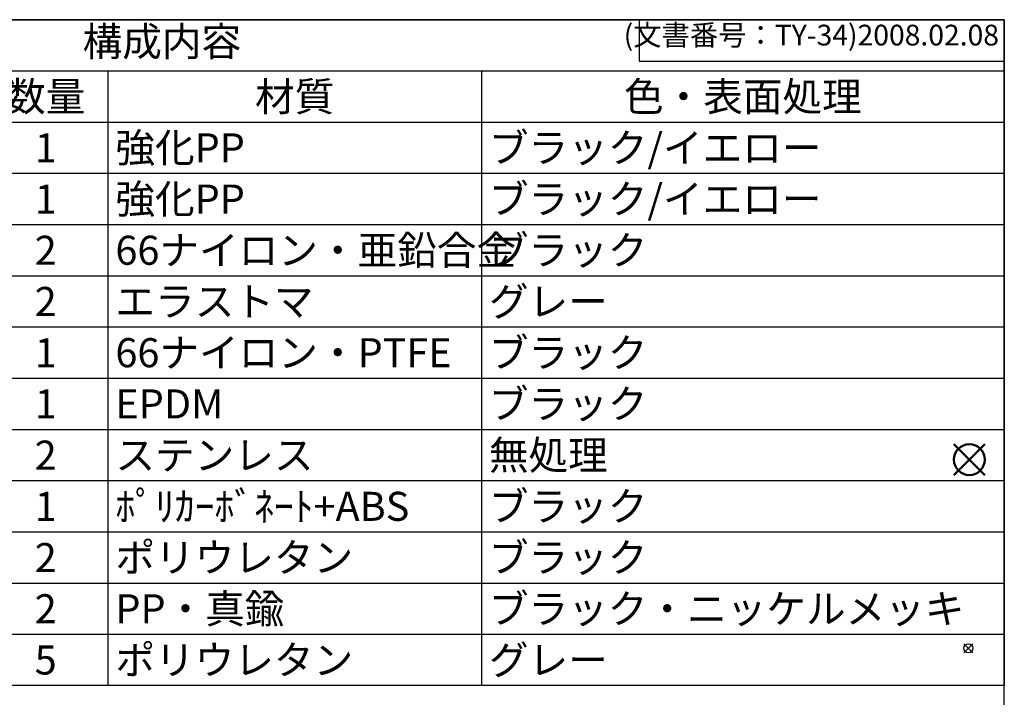
# Model space of a CAD drawing. Units: millimetres. Extents: x 0 to 5692, y 0 to 2240.
# Drawn here: x 2275 to 3224, y 1586 to 2240 of the extents above; entities that cross this region are included whole.
import ezdxf

# ---------------------------------------------------------------- set-up
doc = ezdxf.new("R2010")
doc.units = ezdxf.units.MM
doc.header["$LTSCALE"] = 8
doc.layers.add('AM_12', color=7, linetype='Continuous', lineweight=50, plot=False)
doc.styles.add('ACISOTS', font='isocp.shx', dxfattribs={"height": 1, "bigfont": 'extfont.shx'})
doc.styles.get("Standard").update_dxf_attribs({"font": 'ISOCP.SHX', "bigfont": 'EXTFONT.SHX'})

# ---------------------------------------------------------------- blocks, each defined once
blk = doc.blocks.new('*S50')
at = {"layer": 'AM_12', "color": 4}
for p, q in [((3175.46, 1800.8), (3205.21, 1830.55)), ((3175.46, 1830.55), (3205.21, 1800.8))]:
    blk.add_line(p, q, dxfattribs=at)
blk.add_circle((3190.34, 1815.68), 14.88, dxfattribs=at)
blk = doc.blocks.new('TK-A3')
for p, q in [((359, 280), (359, 275)), ((359, 275), (403, 275))]:
    blk.add_line(p, q)
blk.add_lwpolyline([(0, 0), (403, 0), (403, 280), (0, 280)], close=True)
at = {"insert": (402.36, 276.11), "char_height": 2.5, "width": 43.0784, "attachment_point": 9}
blk.add_mtext('(文書番号：TY-34)2008.02.08', dxfattribs=at)
blk = doc.blocks.new('*S62')
at = {"color": 4}
for p, q in [((3185.05, 1629.39), (3193.8, 1638.14)), ((3185.05, 1638.14), (3193.8, 1629.39))]:
    blk.add_line(p, q, dxfattribs=at)
blk.add_circle((3189.42, 1633.76), 4.38, dxfattribs=at)
blk = doc.blocks.new('*S63')
at = {"color": 7}
for p, q in [((1600, 2240), (3224, 2240)), ((3224, 2240), (3224, 1597.8)), ((3224, 1597.8), (1600, 1597.8))]:
    blk.add_line(p, q, dxfattribs=at)
at = {"color": 1}
for p, q in [((1600, 2190.6), (3224, 2190.6)), ((2360, 2190.6), (2360, 2141.2)), ((2720, 2190.6), (2720, 2141.2)), ((1600, 2141.2), (3224, 2141.2)), ((2360, 2141.2), (2360, 2091.8)), ((2720, 2141.2), (2720, 2091.8)), ((1600, 2091.8), (3224, 2091.8)), ((2360, 2091.8), (2360, 2042.4)), ((2720, 2091.8), (2720, 2042.4)), ((1600, 2042.4), (3224, 2042.4)), ((2360, 2042.4), (2360, 1993)), ((2720, 2042.4), (2720, 1993)), ((1600, 1993), (3224, 1993)), ((2360, 1993), (2360, 1943.6)), ((2720, 1993), (2720, 1943.6)), ((1600, 1943.6), (3224, 1943.6)), ((2360, 1943.6), (2360, 1894.2)), ((2720, 1943.6), (2720, 1894.2)), ((1600, 1894.2), (3224, 1894.2)), ((2360, 1894.2), (2360, 1844.8)), ((2720, 1894.2), (2720, 1844.8)), ((1600, 1844.8), (3224, 1844.8)), ((2360, 1844.8), (2360, 1795.4)), ((2720, 1844.8), (2720, 1795.4)), ((1600, 1795.4), (3224, 1795.4)), ((2360, 1795.4), (2360, 1746)), ((2720, 1795.4), (2720, 1746)), ((1600, 1746), (3224, 1746)), ((2360, 1746), (2360, 1696.6)), ((2720, 1746), (2720, 1696.6)), ((1600, 1696.6), (3224, 1696.6)), ((2360, 1696.6), (2360, 1647.2)), ((2720, 1696.6), (2720, 1647.2)), ((1600, 1647.2), (3224, 1647.2)), ((2360, 1647.2), (2360, 1597.8)), ((2720, 1647.2), (2720, 1597.8))]:
    blk.add_line(p, q, dxfattribs=at)
at = {"color": 2, "insert": (2412, 2215.3), "char_height": 28, "attachment_point": 5, "style": 'ACISOTS'}
blk.add_mtext('構成内容', dxfattribs=at)
at = {"color": 2, "char_height": 28, "style": 'ACISOTS'}
for s, insert, width, attachment_point in [('数量', (2300, 2179.8), 105.6, 2), ('材質', (2540, 2179.8), 345.6, 2), ('色・表面処理', (2972, 2179.8), 489.6, 2), ('1', (2300, 2130.4), 105.6, 2), ('強化PP', (2367.2, 2130.4), 345.6, 1), ('ブラック/イエロー', (2727.2, 2130.4), 489.6, 1), ('1', (2300, 2081), 105.6, 2), ('強化PP', (2367.2, 2081), 345.6, 1), ('ブラック/イエロー', (2727.2, 2081), 489.6, 1), ('2', (2300, 2031.6), 105.6, 2), ('66ナイロン・亜鉛合金', (2367.2, 2031.6), 345.6, 1), ('ブラック', (2727.2, 2031.6), 489.6, 1), ('エラストマ', (2367.2, 1982.2), 345.6, 1), ('グレー', (2727.2, 1982.2), 489.6, 1), ('2', (2300, 1982.2), 105.6, 2), ('ブラック', (2727.2, 1932.8), 489.6, 1), ('1', (2300, 1932.8), 105.6, 2), ('66ナイロン・PTFE', (2367.2, 1932.8), 345.6, 1), ('1', (2300, 1883.4), 105.6, 2), ('EPDM', (2367.2, 1883.4), 345.6, 1), ('ブラック', (2727.2, 1883.4), 489.6, 1), ('2', (2300, 1834), 105.6, 2), ('ステンレス', (2367.2, 1834), 345.6, 1), ('無処理', (2727.2, 1834), 489.6, 1), ('1', (2300, 1784.6), 105.6, 2), ('ﾎﾟﾘｶｰﾎﾞﾈｰﾄ+ABS', (2367.2, 1784.6), 345.6, 1), ('ブラック', (2727.2, 1784.6), 489.6, 1), ('ポリウレタン', (2367.2, 1735.2), 345.6, 1), ('ブラック', (2727.2, 1735.2), 489.6, 1), ('2', (2300, 1735.2), 105.6, 2), ('PP・真鍮', (2367.2, 1685.8), 345.6, 1), ('ブラック・ニッケルメッキ', (2727.2, 1685.8), 489.6, 1), ('2', (2300, 1685.8), 105.6, 2), ('5', (2300, 1636.4), 105.6, 2), ('ポリウレタン', (2367.2, 1636.4), 345.6, 1), ('グレー', (2727.2, 1636.4), 489.6, 1)]:
    blk.add_mtext(s, dxfattribs=dict(at, insert=insert, width=width, attachment_point=attachment_point))

msp = doc.modelspace()

# ---------------------------------------------------------------- block references
at = {"lineweight": 0, "xscale": 8, "yscale": 8, "zscale": 8}
msp.add_blockref('TK-A3', (0, 0), dxfattribs=at)
for name in ['*S63', '*S62']:
    msp.add_blockref(name, (0, 0))
at = {"layer": 'AM_12'}
msp.add_blockref('*S50', (0, 0), dxfattribs=at)

doc.saveas('drawing.dxf')
